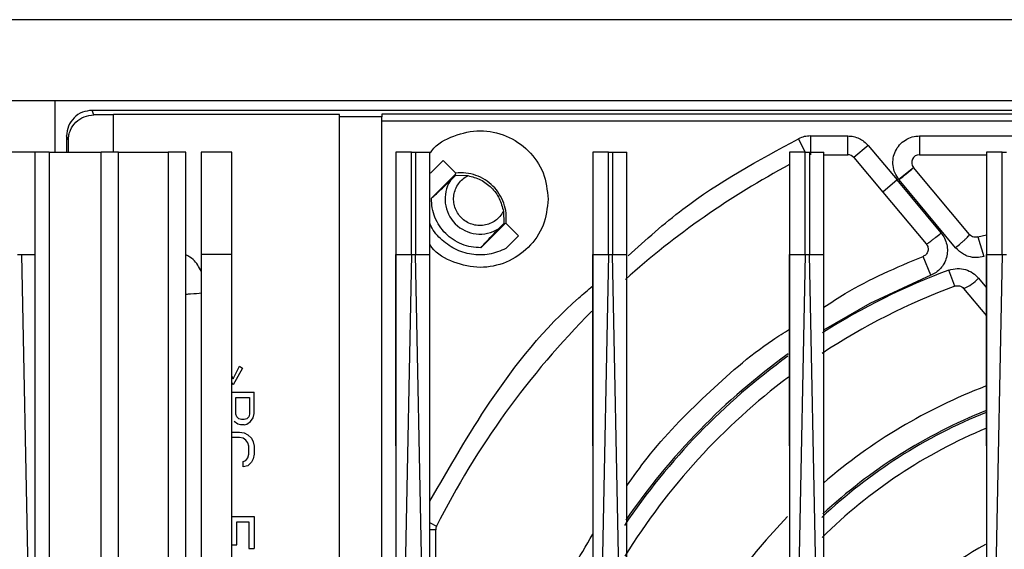
# Model space of a CAD drawing. Extents: x 0 to 16.5, y 0 to 11.7.
# Drawn here: x 4 to 4.2, y 1.8 to 1.9 of the extents above; entities that cross this region are included whole.
import ezdxf

# ---------------------------------------------------------------- set-up
doc = ezdxf.new("R2010")
doc.units = 0
doc.linetypes.add('SLD-SOLID', pattern=[0])
doc.layers.get('0').update_dxf_attribs({"linetype": 'CONTINUOUS'})

msp = doc.modelspace()

# ---------------------------------------------------------------- linework, layer by layer
at = {"color": 7, "linetype": 'SLD-SOLID'}
for p, q in [((4.704421472500891, 1.891378744517323), (3.45442147250089, 1.891378744517323)), ((4.704421472500891, 1.875753744517323), (3.45442147250089, 1.875753744517323)), ((4.009974297786578, 1.865911224832281), (4.009971298974651, 1.875753744517323)), ((4.017428643567971, 1.873089815194958), (4.017084764963917, 1.873949282575047)), ((4.389553255967128, 1.873949282575066), (4.017084764963914, 1.873949282575066)), ((4.021186564364406, 1.873089815194977), (4.017428643567983, 1.873089815194977)), ((4.06465769297333, 1.873161437476641), (4.021186564364406, 1.873161437476641)), ((4.021186564364406, 1.873161437476641), (4.021186564364406, 1.873089815194981)), ((4.021186564364406, 1.865911224832281), (4.021186564364406, 1.873089815194977)), ((4.06465769297333, 1.872731703786607), (4.06465769297333, 1.873161437476651)), ((4.06465769297333, 1.718601513546195), (4.06465769297333, 1.872731703786607)), ((4.072859792710863, 1.872731703786607), (4.06465769297333, 1.872731703786607)), ((4.381258742842096, 1.873216236005958), (4.072859792710863, 1.873216236005958)), ((4.072859792710863, 1.873216236005958), (4.072859792710863, 1.872731703786607)), ((4.072859792710863, 1.708431847278145), (4.072859792710863, 1.872731703786607)), ((4.072859792710863, 1.871905149100985), (4.381258742842096, 1.871905149100985)), ((4.012510383337533, 1.868165367318504), (4.012164254653121, 1.869030458400263)), ((4.01216425465312, 1.869030458400267), (4.01216425465312, 1.865911224832281)), ((4.012511413301067, 1.865911224832281), (4.012510383337533, 1.868165367318504)), ((4.154323714782922, 1.86585884089252), (4.153002666874877, 1.868479749710525)), ((4.15530853691142, 1.869028022331037), (4.162490901485568, 1.869028022732546)), ((4.15530853691142, 1.869028022732546), (4.15530853691142, 1.865419098848032)), ((4.162490901485535, 1.865419098848032), (4.162490901485535, 1.869028022732546)), ((4.176294470033829, 1.869028022170965), (4.20234310508583, 1.869028022732546)), ((4.176294470033829, 1.869028022732546), (4.176294470033829, 1.865419098848032)), ((4.166415371295026, 1.867198012406188), (4.163650775207652, 1.86487824084892)), ((4.166415370791243, 1.867198011983465), (4.17197702516293, 1.860569891428347)), ((4.006091420007451, 1.865911224832284), (4.000185908196427, 1.865911224832284)), ((4.006091420007451, 1.846226185462205), (4.006091420007451, 1.865911224832284)), ((4.008883414758107, 1.7448482327063), (4.008883414758107, 1.865911224832284)), ((4.018725934443146, 1.865911224832284), (4.018725934443146, 1.7448482327063)), ((4.022129658694324, 1.7448482327063), (4.022129658694324, 1.865911224832284)), ((4.031726409667034, 1.865911224832284), (4.031726409667034, 1.7448482327063)), ((4.035130133918211, 1.7448482327063), (4.035130133918211, 1.865911224832284)), ((4.038079608983828, 1.865911224832284), (4.038079608983828, 1.846226185462205)), ((4.043985120794853, 1.865911224832284), (4.038079608983828, 1.865911224832284)), ((4.043985120794853, 1.846226185462205), (4.043985120794853, 1.865911224832284)), ((4.075517273025823, 1.865911224832284), (4.075517273025823, 1.846226185462205)), ((4.078530903124965, 1.865911224832284), (4.07932778990831, 1.865911224832284)), ((4.078530903124965, 1.846226185462205), (4.078530903124965, 1.865911224832284)), ((4.07932778990831, 1.865911224832284), (4.07932778990831, 1.846226185462205)), ((4.08207895281585, 1.846226185462205), (4.08207895281585, 1.865911224832284)), ((4.113410973813225, 1.865911224832284), (4.113410973813225, 1.846226185462205)), ((4.116424603912372, 1.865911224832284), (4.117221490695705, 1.865911224832284)), ((4.116424603912372, 1.846226185462205), (4.116424603912372, 1.865911224832284)), ((4.117221490695705, 1.865911224832284), (4.117221490695705, 1.846226185462205)), ((4.119972653603251, 1.846226185462205), (4.119972653603251, 1.865911224832284)), ((4.151304674600627, 1.865911224832284), (4.151304674600627, 1.846226185462205)), ((4.154318304699774, 1.865911224832284), (4.155115191483107, 1.865911224832284)), ((4.154318304699774, 1.846226185462205), (4.154318304699774, 1.865911224832284)), ((4.155115191483107, 1.865911224832284), (4.155115191483107, 1.846226185462238)), ((4.157866354390653, 1.846226185462205), (4.157866354390653, 1.865911224832284)), ((4.157866354390653, 1.865419098848032), (4.162490901485535, 1.865419098848032)), ((4.16365077520765, 1.86487824084892), (4.169212429075564, 1.858250119871067)), ((4.176294470033829, 1.865419098848032), (4.189198375388028, 1.865419098848032)), ((4.189198375388028, 1.865911224832284), (4.189198375388028, 1.846226185462205)), ((4.192212005487176, 1.865911224832284), (4.193008892270508, 1.865911224832284)), ((4.192212005487176, 1.846226185462205), (4.192212005487176, 1.865911224832284)), ((4.084648914487039, 1.864304772990889), (4.082206406656096, 1.861862265159946)), ((4.087056641554942, 1.861897045923004), (4.084648914487053, 1.864304772990894)), ((4.172299884808949, 1.860697385008495), (4.175113873695485, 1.862956985885634)), ((4.175134596311716, 1.86293174162405), (4.175113873695483, 1.862956985885637)), ((4.185914211651373, 1.850085096316242), (4.175134596311727, 1.86293174162405)), ((4.082375642771781, 1.857051542750361), (4.0869688186248, 1.86164471860338)), ((4.087049645300615, 1.861478271541834), (4.086022249682158, 1.860455185196609)), ((4.086968818624807, 1.861644718603386), (4.087056641554942, 1.861897045923004)), ((4.087049645300588, 1.86147827154186), (4.086968818624797, 1.861644718603383)), ((4.087049645300582, 1.861478271541881), (4.089370045719647, 1.861396271864316)), ((4.172299884589992, 1.860697384832688), (4.17197702516293, 1.860569891428346)), ((4.17237063143724, 1.860610365089797), (4.172299884589997, 1.860697384832678)), ((4.183235301112641, 1.847519036707597), (4.17237063143724, 1.860610365089797)), ((4.17197702516293, 1.860569891428347), (4.169212429075571, 1.858250119871071)), ((4.180431797847564, 1.850385849361198), (4.17197702516293, 1.860569891428347)), ((4.169212429075564, 1.858250119871067), (4.177598444843668, 1.848256055451876)), ((4.096231978850492, 1.854534338733466), (4.096313978528054, 1.852213938314403)), ((4.096480425589577, 1.852133111638616), (4.091887249736558, 1.847539935785597)), ((4.096313978528052, 1.852213938314399), (4.095290892182815, 1.851186542695958)), ((4.09648042558958, 1.852133111638613), (4.096313978528052, 1.852213938314399)), ((4.096732752909203, 1.852220934568744), (4.096480425589577, 1.852133111638616)), ((4.099140479977088, 1.849813207500859), (4.096732752909202, 1.852220934568744)), ((4.096697972146139, 1.847370699669915), (4.099140479977083, 1.849813207500854)), ((4.187520766502578, 1.849611625419107), (4.188677950072545, 1.845863737573982)), ((4.187520769330814, 1.849611626292343), (4.189198375388028, 1.850017706285311)), ((4.002743501550167, 1.846226185462205), (4.003540388333501, 1.846226185462205)), ((4.006091420007451, 1.719475432964535), (4.003540388333501, 1.846226185462207)), ((4.003540388333501, 1.846226185462205), (4.006091420007451, 1.846226185462205)), ((4.038079608983828, 1.846226185462207), (4.038079608983828, 1.708726185462204)), ((4.043985120794853, 1.846226185462207), (4.038079608983828, 1.846226185462207)), ((4.043985120794853, 1.708726185462204), (4.043985120794853, 1.846226185462207)), ((4.078530903124964, 1.846226185462207), (4.075199668646486, 1.68071022292293)), ((4.078530903124965, 1.846226185462205), (4.07932778990831, 1.846226185462205)), ((4.082078952815849, 1.709531697370942), (4.079327789908309, 1.846226185462207)), ((4.116424603912372, 1.846226185462207), (4.113093369433894, 1.68071022292293)), ((4.116424603912372, 1.846226185462205), (4.117221490695705, 1.846226185462205)), ((4.119972653603251, 1.709531697370942), (4.117221490695705, 1.846226185462207)), ((4.154318304699774, 1.84622618546224), (4.150660214905416, 1.664470065454035)), ((4.154318304699774, 1.846226185462238), (4.155115191483107, 1.846226185462238)), ((4.157866354390652, 1.709531697370939), (4.155115191483107, 1.84622618546224)), ((4.178469043374844, 1.842239643261819), (4.177004063785623, 1.845878265742775)), ((4.192212005487175, 1.84622618546224), (4.188553915692818, 1.664470065454035)), ((4.192212005487176, 1.846226185462238), (4.193008892270508, 1.846226185462238)), ((4.183094277880672, 1.840143281773717), (4.181950626630438, 1.843228110691626)), ((4.187661381443219, 1.841662033504712), (4.189198260345554, 1.83980228300926)), ((4.18478047506512, 1.839696845133358), (4.189198203114104, 1.834432001859876)), ((4.044239699999295, 1.822344405141234), (4.045461289176282, 1.824736684149869)), ((4.045461289176282, 1.824736684149868), (4.045984827394983, 1.824394929983957)), ((4.043985120794853, 1.822842956025938), (4.044239699999282, 1.822344405141241)), ((4.045984827394979, 1.824394929983959), (4.044239699999282, 1.821148265514699)), ((4.044239699999292, 1.821148265514704), (4.043985120794853, 1.821621888898264)), ((4.043985120794853, 1.819781248728806), (4.048253493498264, 1.819781248728806)), ((4.048253493498264, 1.815680199348918), (4.048253493498264, 1.819781248728806)), ((4.044763238217982, 1.818755986261615), (4.047380929800417, 1.818755986261615)), ((4.044763238217981, 1.815509321945144), (4.044763238217982, 1.818755986261615)), ((4.047380929800417, 1.818755986261615), (4.047380929800417, 1.815509321945145)), ((4.044937750957552, 1.814996690711552), (4.044763238217981, 1.815509321945144)), ((4.047380929800417, 1.815509321945145), (4.047206417060846, 1.814996690711549)), ((4.048078980758694, 1.814825813307776), (4.048253493498264, 1.815680199348918)), ((4.04511226369712, 1.813629674414539), (4.044414212738848, 1.814142305648131)), ((4.045286776436718, 1.814654936881732), (4.044937750957552, 1.814996690711552)), ((4.045635801915843, 1.813458797010741), (4.045112263697116, 1.813629674414535)), ((4.045810314655417, 1.814484059477953), (4.045286776436718, 1.814654936881732)), ((4.046333853362996, 1.813458797010762), (4.04563580191585, 1.813458797010762)), ((4.046333853362998, 1.814484059477946), (4.045810314655417, 1.814484059477953)), ((4.046857391581705, 1.81465493688173), (4.046333853362998, 1.814484059477946)), ((4.046333853362996, 1.813458797010762), (4.046857391581709, 1.813629674414535)), ((4.047206417060846, 1.814996690711549), (4.046857391581705, 1.81465493688173)), ((4.046857391581709, 1.813629674414535), (4.047555442539987, 1.814142305648131)), ((4.047555442539987, 1.814142305648131), (4.048078980758694, 1.814825813307776)), ((4.043985120794853, 1.812091780713747), (4.045461289176282, 1.812091780713747)), ((4.045461289176285, 1.812091780713758), (4.046333853362996, 1.811920903309974)), ((4.046333853362991, 1.811920903309965), (4.04703190432128, 1.811579149480151)), ((4.047031904321287, 1.811579149480159), (4.047729955279557, 1.810895640842783)), ((4.045461289176282, 1.811066518246556), (4.043985120794853, 1.811066518246556)), ((4.046159340134547, 1.810895640842771), (4.045461289176282, 1.811066518246556)), ((4.046682878842146, 1.810553887012971), (4.046159340134551, 1.810895640842783)), ((4.047031904321278, 1.810041255779363), (4.046682878842139, 1.81055388701296)), ((4.047206417060845, 1.809357747141995), (4.04703190432128, 1.810041255779364)), ((4.047729955279561, 1.810895640842785), (4.048078980758694, 1.810212132205414)), ((4.048078980758691, 1.810212132205413), (4.048253493498264, 1.809357747141995)), ((4.047031904321278, 1.807136345781595), (4.047206417060846, 1.807819853441208)), ((4.047206417060846, 1.807819853441208), (4.047206417060846, 1.809357747141995)), ((4.048253493498264, 1.807819853441208), (4.048078980758694, 1.806965467400033)), ((4.048253493498264, 1.809357747141995), (4.048253493498264, 1.807819853441208)), ((4.046159340134548, 1.806452836166446), (4.046682878842139, 1.806623714547999)), ((4.046159340134551, 1.805427573699246), (4.046159340134551, 1.806452836166437)), ((4.04668287884214, 1.806623714547998), (4.04703190432128, 1.807136345781595)), ((4.047729955279555, 1.806281959740422), (4.04703190432128, 1.805598452080808)), ((4.048078980758694, 1.806965467400033), (4.047729955279557, 1.80628195974042)), ((4.047031904321281, 1.805598452080799), (4.046159340134551, 1.805427573699246)), ((4.043985120794853, 1.795858458642487), (4.048253493498264, 1.795858458642487)), ((4.044937750957549, 1.794833196175296), (4.047206417060846, 1.794833196175296)), ((4.044937750957549, 1.790390391498951), (4.044937750957549, 1.794833196175296)), ((4.047206417060846, 1.794833196175296), (4.047206417060846, 1.789706881883793)), ((4.048253493498264, 1.795858458642487), (4.048253493498264, 1.789706881883793)), ((4.082113627711707, 1.794612947904155), (4.083356480006874, 1.793986498249265)), ((4.083194438380154, 1.793305000316766), (4.082081820292878, 1.793305000316766)), ((4.083194438380154, 1.746270432142356), (4.083194438380154, 1.793305000316766)), ((4.043985120794853, 1.790390391498951), (4.044937750957549, 1.790390391498951)), ((4.047206417060846, 1.789706881883793), (4.048253493498264, 1.789706881883793))]:
    msp.add_line(p, q, dxfattribs=at)
at = {"color": 7, "linetype": 'SLD-SOLID', "flags": 128}
msp.add_lwpolyline([(4.178469043296694, 1.842239643455922), (4.166759369568561, 1.836836061984821), (4.157814242591502, 1.831695523760283)], dxfattribs=at)
at = {"color": 7, "linetype": 'SLD-SOLID'}
for centre, radius, start, end in [((4.162490901485535, 1.863904991236483), 0.001514107611548798, 39.99999999993127, 90), ((4.176294470033829, 1.863904991236483), 0.001514107611549204, 90, 218.764065745069), ((4.22705926777648, 1.721554269451707), 0.1609251968503936, 118.082611030125, 131.8338021967802), ((2.892868405346852, 3.386865715032968), 1.991627811565547, 309.9740378043076, 310.0778762627657), ((4.091724622107188, 1.856888915120998), 0.006725721784942557, 147.9780932271786, 302.0219067728694), ((4.227059267776483, 1.721554269451711), 0.1297663791185676, 110.3414618994911, 122.3494274306726), ((4.181123891882474, 1.848151545194199), 0.009211543395181146, 293.3880544116894, 315.2110168763554), ((4.22705926777648, 1.721554269451707), 0.1264763779527559, 110.3414605738395, 123.3361303304993), ((4.22705926777648, 1.721554269451707), 0.1609251968503936, 135.0160452412647, 153.249980634019), ((4.227059267776483, 1.721554269451711), 0.1297663791185679, 125.8924461348645, 145.9819883782048), ((4.227059267776483, 1.721554269451712), 0.1300998440181003, 125.7648160092464, 145.5602656673403), ((4.22705926777648, 1.721554269451707), 0.126476377952756, 126.932171492898, 148.194467577824), ((4.22705926777648, 1.721554269451707), 0.1063812335958006, 110.9543031693663, 130.6226145661557), ((4.227059267776484, 1.721554269451701), 0.1016719608831111, 111.9175308664528, 133.1819744576358), ((4.227059267776484, 1.721554269451701), 0.1020054257693882, 111.9163212039723, 132.8448758079158), ((4.22705926777648, 1.721554269451707), 0.09883530183727039, 112.5395421966185, 134.6747880490852), ((4.22705926777648, 1.721554269451707), 0.1063812335958009, 135.70744095083, 187.1114622614944), ((4.084708545991703, 1.793305000316766), 0.001514107611548354, 153.2499806342447, 180), ((4.22705926777648, 1.721554269451707), 0.07874015748031483, 118.9375083850804, 151.5324713947966)]:
    msp.add_arc(centre, radius, start, end, dxfattribs=at)
for points, knots in [([(4.017084764963917, 1.873949282575047), (4.016439963789045, 1.873875344826968), (4.015150411173041, 1.873727475033655), (4.013523942301199, 1.872590001150835), (4.012386112565342, 1.870964123653658), (4.012238209191488, 1.869675030053147), (4.01216425465311, 1.869030458400263)], [0, 0, 0, 0, 0.2500096437562368, 0.5000000041817718, 0.7499903625163074, 1, 1, 1, 1]), ([(4.012510383337522, 1.868165367318504), (4.012532475552374, 1.868520367282325), (4.012575301993891, 1.86920854568776), (4.012991590778814, 1.870437428444566), (4.013893842572143, 1.8717541812144), (4.015497291210012, 1.872868001850137), (4.016785204454249, 1.873015917036802), (4.017428643567971, 1.873089815194958)], [0, 0, 0, 0, 0.1381780647930627, 0.267862450666564, 0.5007682957433416, 0.7505847488047984, 1, 1, 1, 1]), ([(4.082171020452457, 1.86575848398688), (4.08226039261061, 1.865896825012772), (4.083277715701197, 1.867471560623091), (4.086677014724197, 1.869249976187874), (4.091694791697742, 1.870375093802364), (4.096891551127962, 1.869323296808973), (4.101219290163074, 1.866411629570509), (4.104256720168898, 1.862041374941004), (4.10465089451446, 1.858606401727666), (4.104847981687241, 1.856888915120998)], [0, 0, 0, 0, 0.01579829057672466, 0.1798319088139376, 0.34386552705115, 0.5078991452883626, 0.6719327635255736, 0.8359663817627876, 1, 1, 1, 1]), ([(4.120211868112662, 1.845981412896733), (4.123657886773756, 1.849082567465927), (4.13356501828481, 1.857998231939827), (4.145329953887873, 1.864342331692347), (4.15300266687438, 1.868479749711549)], [0, 0, 0, 0, 0.3478321305465477, 1, 1, 1, 1]), ([(4.162490901485568, 1.869028022732546), (4.162863686431839, 1.869005403120684), (4.163609548503256, 1.868960146168313), (4.164670208910981, 1.868579231932827), (4.165644261378301, 1.868011728497394), (4.166158267307163, 1.867469321537302), (4.166415370791243, 1.867198011983465)], [0, 0, 0, 0, 0.2498996629021523, 0.4999951904790513, 0.7498998136669985, 1, 1, 1, 1]), ([(4.172299884589997, 1.860697384832678), (4.172034975426073, 1.861087470876539), (4.171494349228743, 1.861883557849905), (4.171138823210874, 1.863313561986186), (4.171175845432819, 1.864773153021314), (4.171616630444236, 1.866148040334996), (4.172412690354053, 1.867352571410683), (4.173527598288341, 1.868295310387531), (4.174865216722279, 1.868913442535273), (4.175824444356821, 1.868990341397094), (4.176294470033829, 1.869028022170965)], [0, 0, 0, 0, 0.1225010784259192, 0.2500000045961894, 0.3774989307665249, 0.5000000091925875, 0.6225010849121634, 0.7500000045962982, 0.8774989242804342, 1, 1, 1, 1]), ([(4.009006299114242, 1.865911224832284), (4.009321812941984, 1.865911224832284), (4.009806420977794, 1.865911224832284), (4.011125317405339, 1.865911224832284), (4.012252890658499, 1.865911224832284), (4.013166350865037, 1.865911224832284), (4.01380413084743, 1.865911224832284), (4.014442465641219, 1.865911224832284), (4.015356130832641, 1.865911224832284), (4.016484024143307, 1.865911224832284), (4.017802932820787, 1.865911224832284), (4.018287538072144, 1.865911224832284), (4.018603050087011, 1.865911224832284)], [0, 0, 0, 0, 0.2368327565389128, 0.3637591980784077, 0.4435734185794838, 0.473168051214667, 0.499999680329836, 0.5267605409436282, 0.5564265814205168, 0.6362408019215915, 0.7631672434610871, 1, 1, 1, 1]), ([(4.022129658694294, 1.865911224832284), (4.022445172522039, 1.865911224832284), (4.022929780557852, 1.865911224832284), (4.024248676985365, 1.865911224832284), (4.025376250238614, 1.865911224832284), (4.026289710445083, 1.865911224832284), (4.026927490427482, 1.865911224832284), (4.027565825221279, 1.865911224832284), (4.02847949041263, 1.865911224832284), (4.029607383723387, 1.865911224832284), (4.030926292400834, 1.865911224832284), (4.031410897652194, 1.865911224832284), (4.031726409667064, 1.865911224832284)], [0, 0, 0, 0, 0.2368327565391417, 0.3637591980769668, 0.4435734185770218, 0.4731680512155659, 0.4999996803298399, 0.5267605409427464, 0.5564265814229773, 0.6362408019230336, 0.763167243460858, 1, 1, 1, 1]), ([(4.078530903124965, 1.865911224832284), (4.078212195870661, 1.865911224832284), (4.07757478203713, 1.865911224832284), (4.076703731163255, 1.865911224832284), (4.075968528135792, 1.865911224832284), (4.0756676914624, 1.865911224832284), (4.075517273025823, 1.865911224832284)], [0, 0, 0, 0, 0.2500003733061339, 0.5000002170695851, 0.7499999425297379, 1, 1, 1, 1]), ([(4.07932778990831, 1.865911224832284), (4.079600042862722, 1.865911224832284), (4.080144814918357, 1.865911224832284), (4.080906514154605, 1.865911224832284), (4.081587181923282, 1.865911224832284), (4.081914969176064, 1.865911224832284), (4.08207895281585, 1.865911224832284)], [0, 0, 0, 0, 0.249875374154126, 0.4999950194254044, 0.7498602037465764, 1, 1, 1, 1]), ([(4.116424603912372, 1.865911224832284), (4.116105896658067, 1.865911224832284), (4.115468482824534, 1.865911224832284), (4.114597431950659, 1.865911224832284), (4.113862228923184, 1.865911224832284), (4.113561392249798, 1.865911224832284), (4.113410973813225, 1.865911224832284)], [0, 0, 0, 0, 0.2500003733063367, 0.5000002170693812, 0.7499999425314807, 1, 1, 1, 1]), ([(4.117221490695705, 1.865911224832284), (4.117493025809119, 1.865911224832284), (4.118037670291456, 1.865911224832284), (4.118799045241636, 1.865911224832284), (4.119480890207856, 1.865911224832284), (4.119808413708723, 1.865911224832284), (4.119972653603251, 1.865911224832284)], [0, 0, 0, 0, 0.249254002717995, 0.4999530836885494, 0.7492465347481889, 1, 1, 1, 1]), ([(4.154318304699774, 1.865911224832284), (4.153999597445469, 1.865911224832284), (4.153362183611936, 1.865911224832284), (4.15249113273806, 1.865911224832284), (4.151755929710585, 1.865911224832284), (4.151455093037199, 1.865911224832284), (4.151304674600627, 1.865911224832284)], [0, 0, 0, 0, 0.2500003733063367, 0.5000002170693812, 0.7499999425314807, 1, 1, 1, 1]), ([(4.155115191483107, 1.865911224832284), (4.155386726596521, 1.865911224832284), (4.155931371078858, 1.865911224832284), (4.156692746029037, 1.865911224832284), (4.157374590995258, 1.865911224832284), (4.157702114496125, 1.865911224832284), (4.157866354390653, 1.865911224832284)], [0, 0, 0, 0, 0.2492540027176666, 0.4999530836885111, 0.7492465347477564, 1, 1, 1, 1]), ([(4.192212005487176, 1.865911224832284), (4.191893298232871, 1.865911224832284), (4.191255884399337, 1.865911224832284), (4.190384833525462, 1.865911224832284), (4.189649630497987, 1.865911224832284), (4.189348793824601, 1.865911224832284), (4.189198375388028, 1.865911224832284)], [0, 0, 0, 0, 0.2500003733063382, 0.5000002170693844, 0.7499999425314854, 1, 1, 1, 1]), ([(4.082375642771778, 1.857051542750364), (4.082979264122215, 1.857596739498761), (4.083879436783795, 1.858409784311927), (4.085491255076016, 1.859948329540683), (4.086022249682141, 1.860455185196618)], [0, 0, 0, 0, 0.6705617446521446, 0.9999999999999999, 0.9999999999999999, 0.9999999999999999, 0.9999999999999999]), ([(4.104847981687241, 1.856888915120998), (4.104650885717527, 1.855171421056337), (4.1042566937781, 1.851736432927015), (4.101219395726265, 1.847366290167396), (4.096891155265999, 1.844454197823364), (4.091696269582407, 1.843403989382358), (4.086671499047505, 1.844523177892878), (4.083238240207447, 1.846344750308165), (4.082197592209392, 1.847971658988543), (4.08207895281585, 1.848157135210617)], [0, 0, 0, 0, 0.1631674075167996, 0.3263348150335982, 0.4895022225503985, 0.6526696300671976, 0.8158370375839964, 0.9790044451007953, 1, 1, 1, 1]), ([(4.096697972146141, 1.84737069966991), (4.095644328891407, 1.846938162918883), (4.093537042381937, 1.84607308941683), (4.090070577811224, 1.846107870409181), (4.086774877125998, 1.847136124975743), (4.084071908722464, 1.849194087668689), (4.082456876831443, 1.851025680228022), (4.082099906378986, 1.852171812726248), (4.08207895281585, 1.85223908876968)], [0, 0, 0, 0, 0.1975363791972169, 0.3950727583944317, 0.5926091375916462, 0.7901455167888609, 0.987681895986075, 1, 1, 1, 1]), ([(4.091887249736559, 1.847539935785558), (4.09239355964748, 1.848100835165945), (4.093210473796995, 1.849005827603204), (4.09471778687879, 1.850585808057621), (4.095290892182907, 1.851186542695808)], [0, 0, 0, 0, 0.6197835001642975, 0.9999999999999999, 0.9999999999999999, 0.9999999999999999, 0.9999999999999999]), ([(4.177598444843663, 1.848256055451872), (4.177649432045144, 1.848268121844203), (4.177727854477546, 1.848286680929805), (4.17809120413732, 1.848534520664383), (4.178458175651224, 1.848803008201547), (4.17890669282944, 1.849147308544731), (4.179553951734878, 1.849659006176575), (4.180085723887564, 1.850099303451425), (4.180431799443251, 1.85038584745959)], [0, 0, 0, 0, 0.2389865921344457, 0.3675806736241592, 0.4989753173437019, 0.6305191899912341, 0.7595431126029378, 1, 1, 1, 1]), ([(4.180431797847572, 1.850385849361185), (4.180672114604008, 1.850052727819291), (4.181166108488765, 1.849367964896314), (4.181570341720089, 1.848162080900594), (4.181701776214869, 1.846906132234992), (4.181522454988478, 1.84564106136774), (4.181068005055366, 1.844508437342832), (4.180369660128116, 1.843527012138024), (4.179521203939483, 1.842747024629724), (4.17881358268775, 1.842405789948715), (4.178469043296696, 1.842239643455921)], [0, 0, 0, 0, 0.1261411369014851, 0.259295070264227, 0.3868822430613489, 0.5131552667643705, 0.6499699192672541, 0.759042282720269, 0.8826781629603673, 1, 1, 1, 1]), ([(4.183235301112605, 1.847519036707704), (4.18358748087268, 1.847817888236999), (4.18412971757295, 1.84827801765239), (4.184771135065295, 1.848855209733374), (4.185207095688202, 1.849262071674029), (4.185549887835237, 1.849601156664612), (4.185868355723217, 1.849943413709949), (4.18589615604897, 1.850029307868462), (4.185914212207946, 1.850085095652931)], [0, 0, 0, 0, 0.2390987184015841, 0.3681304685921784, 0.4999999989880997, 0.6318695295321439, 0.7609012801488289, 1, 1, 1, 1]), ([(4.187520766502578, 1.849611625419108), (4.187377173783016, 1.849580079034164), (4.187113378294263, 1.849522124883981), (4.186697218299152, 1.849575564581385), (4.186273057121395, 1.84973469658306), (4.186040738797523, 1.849961547095307), (4.185914211651358, 1.85008509631623)], [0, 0, 0, 0, 0.244261210115293, 0.4487344866984664, 0.6997651712775681, 1, 1, 1, 1]), ([(4.177598444843665, 1.848256055451873), (4.177665796219967, 1.848164083282478), (4.177811307843176, 1.847965378810598), (4.177930828998199, 1.847615512458388), (4.177966725988976, 1.847244100752319), (4.1779137525707, 1.846881150094043), (4.17777601935525, 1.84654144201853), (4.177563349709614, 1.846250319031514), (4.177303936793333, 1.846021415685406), (4.177102254415238, 1.845925138861181), (4.177004063785621, 1.845878265742779)], [0, 0, 0, 0, 0.1196574592038519, 0.2585181190598933, 0.3857861509063604, 0.5130635498172449, 0.6446454677110386, 0.7694247644795247, 0.8877426587115343, 1, 1, 1, 1]), ([(4.188677952817994, 1.845863738421649), (4.188212236851794, 1.845761237153453), (4.18723955806936, 1.84554715643477), (4.185880527115513, 1.845762092320201), (4.184447511578999, 1.846339388003219), (4.1837114073064, 1.847055719428791), (4.183235301112642, 1.847519036707597)], [0, 0, 0, 0, 0.2361872434621085, 0.4932927729996123, 0.672265930008802, 1, 1, 1, 1]), ([(4.006091420007448, 1.719475432964538), (4.006091573582051, 1.72391158928817), (4.006091866817018, 1.7323819752236), (4.006092928586391, 1.744483986739073), (4.006093283806393, 1.755379846699169), (4.006092897612365, 1.76506963248866), (4.006092023676837, 1.773553471301869), (4.006091158376788, 1.782541865420779), (4.006091948349292, 1.795748820774194), (4.006093041215435, 1.812506410070374), (4.006092408689704, 1.830436921219317), (4.006091727282233, 1.8413190043321), (4.006091420007436, 1.846226185462205)], [0, 0, 0, 0, 0.1049649489069002, 0.200419814377958, 0.2863645986944725, 0.3627993051911504, 0.429723938832839, 0.4871385072688625, 0.5755219440012066, 0.7423002661924982, 0.8837925369741435, 0.9999999999999999, 0.9999999999999999, 0.9999999999999999, 0.9999999999999999]), ([(4.038079608983828, 1.842956265684029), (4.037645570354105, 1.843808878219678), (4.036955860979456, 1.845163722739289), (4.035623887687849, 1.845891465555134), (4.035130133918211, 1.846161235047445)], [0, 0, 0, 0, 0.6293065538566864, 1, 1, 1, 1]), ([(4.075517273025858, 1.846226185462204), (4.07551722132303, 1.843355397177138), (4.075517104388139, 1.836862612892455), (4.075517173997389, 1.825987413480138), (4.075517403915481, 1.81453031471421), (4.075517064038767, 1.803092348315674), (4.075517064372121, 1.792060269970162), (4.075517337130619, 1.781424271655557), (4.075517049095922, 1.768626999821102), (4.075514980001747, 1.752813291017921), (4.075515949079556, 1.731845213128242), (4.075516808680029, 1.716642975292133), (4.075517273025831, 1.708430909884715)], [0, 0, 0, 0, 0.06259133814071459, 0.1415611380160955, 0.2369130140752627, 0.3121178045617895, 0.3906152974560901, 0.4770995757721264, 0.5436559297234204, 0.6691807947476882, 0.821295457889148, 1, 1, 1, 1]), ([(4.075517227484588, 1.809437204261701), (4.075517233524268, 1.813794289246805), (4.075517245764441, 1.822624470213775), (4.075516996512691, 1.834889480389529), (4.075517189256673, 1.842791752233766), (4.07551727302579, 1.846226185462206)], [0, 0, 0, 0, 0.3551395644871605, 0.7197350140457407, 1, 1, 1, 1]), ([(4.075517273025858, 1.846226185462204), (4.075665805503355, 1.846226275006234), (4.075963939022871, 1.846226454738486), (4.076693921475091, 1.84622681528704), (4.077566660921224, 1.846226460428361), (4.078208715624118, 1.846226277338146), (4.078530903124965, 1.846226185462207)], [0, 0, 0, 0, 0.2473107282483655, 0.496400646299643, 0.7472903531973734, 1, 1, 1, 1]), ([(4.07932778990831, 1.846226185462208), (4.079605415259948, 1.846226238889642), (4.080157024220957, 1.846226345043677), (4.080923604889894, 1.846226540594502), (4.081594046175782, 1.846226340922137), (4.08191804319463, 1.846226237049454), (4.082078952815883, 1.846226185462207)], [0, 0, 0, 0, 0.2550031613537532, 0.5066613263444122, 0.7549886742491198, 1, 1, 1, 1]), ([(4.08207895281585, 1.709531697370943), (4.08207910451641, 1.713731419278442), (4.082079396051807, 1.721802369005325), (4.082080614457296, 1.733415435260609), (4.082081298482312, 1.744042659029056), (4.082081267333361, 1.75368409276719), (4.082080581004855, 1.762339835888218), (4.082079570028417, 1.770009975348428), (4.082078685333638, 1.778657548708787), (4.082079321585796, 1.792516328958243), (4.082080884927585, 1.810548675451976), (4.08208028355844, 1.829755020196085), (4.08207935969258, 1.84119009994889), (4.082078952815883, 1.846226185462206)], [0, 0, 0, 0, 0.09213664869273964, 0.1770665477337444, 0.2547896992574646, 0.3253061061477234, 0.3886157723705072, 0.4447187035205087, 0.4936149077704249, 0.5783800314011033, 0.7488548531981121, 0.8893939996143462, 1, 1, 1, 1]), ([(4.11341097381326, 1.846226185462204), (4.113410922110431, 1.843355397177284), (4.11341080517554, 1.836862612892757), (4.113410874784782, 1.825987413480465), (4.113411104702892, 1.814530314723795), (4.113410764826142, 1.803092348336303), (4.113410765159408, 1.7920602699942), (4.11341103791795, 1.781424271680118), (4.11341074988345, 1.768626999857265), (4.113408680789232, 1.75281329107014), (4.113409649866973, 1.731845213170538), (4.113410509467436, 1.716642975311626), (4.113410973813233, 1.708430909884715)], [0, 0, 0, 0, 0.0625913381375232, 0.1415611380127141, 0.2369130140746986, 0.3121178043569822, 0.390615297212272, 0.4770995756973548, 0.5436559295073183, 0.6691807942514542, 0.8212954574649499, 1, 1, 1, 1]), ([(4.113410928271984, 1.809437204755936), (4.113410934311446, 1.813794289589568), (4.113410946551176, 1.822624470406303), (4.113410697299799, 1.834889480417331), (4.113410890043986, 1.8427917522483), (4.113410973813192, 1.846226185462206)], [0, 0, 0, 0, 0.3551395569116244, 0.719735011468759, 1, 1, 1, 1]), ([(4.11341097381326, 1.846226185462204), (4.113559506290766, 1.846226275006234), (4.113857639810294, 1.846226454738488), (4.114587622262536, 1.846226815287042), (4.115460361708665, 1.846226460428361), (4.116102416411541, 1.846226277338146), (4.116424603912372, 1.846226185462207)], [0, 0, 0, 0, 0.2473107282598268, 0.4964006463149429, 0.7472903532088147, 1, 1, 1, 1]), ([(4.117221490695698, 1.846226185462208), (4.117499135340998, 1.846226236369328), (4.118050770101988, 1.846226337513498), (4.11881736284682, 1.846226530294822), (4.119487777619663, 1.84622633192889), (4.119811756758171, 1.846226234064381), (4.119972653603275, 1.846226185462206)], [0, 0, 0, 0, 0.2550207595218656, 0.506684778935072, 0.7550062541771942, 1, 1, 1, 1]), ([(4.119972653603239, 1.709531697370943), (4.119972805303799, 1.713731419259003), (4.119973096839195, 1.721802368953336), (4.119974315244704, 1.733415435169295), (4.119974999269755, 1.744042658917407), (4.119974968120846, 1.753684092654192), (4.119974281792364, 1.762339835792856), (4.119973270815922, 1.770009975289685), (4.119972386121043, 1.778657548679095), (4.119973022372913, 1.792516328939106), (4.119974585714636, 1.810548675426481), (4.119973984345702, 1.82975502017544), (4.119973060479932, 1.841190099939374), (4.119972653603275, 1.846226185462206)], [0, 0, 0, 0, 0.09213664826626072, 0.1770665470196457, 0.2547896983946068, 0.3253061052749671, 0.3886157716267131, 0.4447187030445375, 0.4936149077011346, 0.5783800312947279, 0.7488548529536341, 0.8893939994053204, 1, 1, 1, 1]), ([(4.151304674600661, 1.846226185462204), (4.151304622897819, 1.843355397179887), (4.151304505962897, 1.836862612898114), (4.151304575572073, 1.825987413486284), (4.151304805490247, 1.814530314724166), (4.151304465613653, 1.803092348330528), (4.15130446594696, 1.792060269986924), (4.151304738705422, 1.781424271665313), (4.151304450670721, 1.768626999822023), (4.151302381576547, 1.752813291015569), (4.151303350654358, 1.731845213126337), (4.151304210254833, 1.716642975291255), (4.151304674600635, 1.708430909884715)], [0, 0, 0, 0, 0.06259133808075137, 0.1415611379526045, 0.2369130140646736, 0.3121178044189968, 0.3906152972861002, 0.4770995757199937, 0.5436559297331501, 0.6691807947700352, 0.8212954579082529, 1, 1, 1, 1]), ([(4.151304629059404, 1.809437204489821), (4.151304635098809, 1.813794289415328), (4.151304647338423, 1.822624470324238), (4.15130439808714, 1.834889480423953), (4.151304590831375, 1.842791752251761), (4.151304674600602, 1.846226185462206)], [0, 0, 0, 0, 0.3551395618323442, 0.7197350137777366, 1, 1, 1, 1]), ([(4.151304674600661, 1.846226185462204), (4.151453207078106, 1.846226275006236), (4.151751340597546, 1.846226454738492), (4.152481323049618, 1.846226815287058), (4.153354062495802, 1.846226460428391), (4.153996117198829, 1.846226277338178), (4.154318304699774, 1.84622618546224)], [0, 0, 0, 0, 0.2473107281717346, 0.4964006461973808, 0.747290353120704, 1, 1, 1, 1]), ([(4.155115191483099, 1.846226185462241), (4.155392836128531, 1.84622623636936), (4.155944470889698, 1.846226337513528), (4.156711063634612, 1.846226530294839), (4.157381478407272, 1.846226331928893), (4.157705457545659, 1.846226234064382), (4.157866354390677, 1.846226185462206)], [0, 0, 0, 0, 0.2550207596422777, 0.5066847790956717, 0.7550062542977465, 1, 1, 1, 1]), ([(4.157866354390641, 1.70953169737094), (4.1578665060912, 1.713731419264209), (4.157866797626597, 1.721802368967267), (4.157868016032101, 1.733415435193766), (4.157868700057143, 1.744042658947325), (4.157868668908222, 1.753684092684471), (4.157867982579735, 1.762339835818406), (4.157866971603294, 1.770009975305417), (4.157866086908443, 1.778657548687081), (4.157866723160392, 1.79251632894436), (4.157868286502133, 1.810548675433524), (4.15786768513314, 1.829755020181146), (4.157866761267345, 1.841190099942004), (4.157866354390677, 1.846226185462206)], [0, 0, 0, 0, 0.09213664838056204, 0.1770665472110284, 0.2547896986258502, 0.32530610550885, 0.3886157718260151, 0.4447187031720358, 0.4936149077196107, 0.5783800313240658, 0.7488548530212012, 0.8893939994631093, 1, 1, 1, 1]), ([(4.157867029158513, 1.836083322176863), (4.159238908607384, 1.836987691877201), (4.165235857691067, 1.840940997723584), (4.171879917979951, 1.843728466443822), (4.177004063785623, 1.845878265742775)], [0, 0, 0, 0, 0.2287628975545512, 1, 1, 1, 1]), ([(4.189198375388063, 1.846226185462204), (4.189198323685237, 1.843355397176633), (4.189198206750352, 1.836862612891417), (4.189198276359617, 1.825987413479011), (4.189198506277693, 1.814530314712304), (4.189198166400957, 1.803092348312777), (4.18919816673432, 1.792060269966886), (4.189198439492824, 1.781424271653565), (4.189198151458126, 1.76862699982064), (4.189196082363953, 1.752813291017931), (4.18919705144176, 1.73184521312825), (4.189197911042234, 1.716642975292137), (4.189198375388036, 1.708430909884715)], [0, 0, 0, 0, 0.06259133815171514, 0.1415611380277422, 0.2369130140772049, 0.3121178045896977, 0.3906152974893144, 0.4770995757823162, 0.5436559297233774, 0.6691807947475884, 0.8212954578890638, 0.9999999999999999, 0.9999999999999999, 0.9999999999999999, 0.9999999999999999]), ([(4.189198329846819, 1.809437205873177), (4.189198335886048, 1.813794290347674), (4.189198348125305, 1.822624470806516), (4.189198098874317, 1.834889480445172), (4.189198291618708, 1.842791752262855), (4.189198375388003, 1.846226185462206)], [0, 0, 0, 0, 0.3551395384214274, 0.719735004149291, 1, 1, 1, 1]), ([(4.189198375388063, 1.846226185462204), (4.189346907865508, 1.846226275006235), (4.189645041384947, 1.846226454738491), (4.19037502383702, 1.846226815287058), (4.191247763283203, 1.84622646042839), (4.191889817986231, 1.846226277338178), (4.192212005487176, 1.84622618546224)], [0, 0, 0, 0, 0.2473107281717351, 0.4964006461973829, 0.7472903531206438, 1, 1, 1, 1]), ([(4.181950623815289, 1.843228109647952), (4.182484461738831, 1.843370162255576), (4.18353776112122, 1.843650441938377), (4.185151420138629, 1.843405125205738), (4.186591916259078, 1.842756175828449), (4.187308302961618, 1.842023259018218), (4.187661381443219, 1.84166203350471)], [0, 0, 0, 0, 0.2604244387084748, 0.513835545123726, 0.7603888976064905, 1, 1, 1, 1]), ([(4.082079808602254, 1.79881360206929), (4.085780559107567, 1.805238845067876), (4.093860468348816, 1.819267183429791), (4.104869497033532, 1.83303597715753), (4.112506393196383, 1.839433858443825), (4.113410865742786, 1.840191588790711)], [0, 0, 0, 0, 0.4269326302746019, 0.9321290099926172, 1, 1, 1, 1]), ([(4.183094277880668, 1.840143281773728), (4.183238929089721, 1.840183162387829), (4.183533003581353, 1.840264239285798), (4.183997900909448, 1.840211994757034), (4.184443097414126, 1.840032223344839), (4.18466644495596, 1.839810199452919), (4.184780475065115, 1.839696845133355)], [0, 0, 0, 0, 0.2366736937799895, 0.4811553020278418, 0.7351037891061247, 1, 1, 1, 1]), ([(4.038079608983828, 1.838769254298682), (4.037522710675159, 1.838712946343696), (4.036814348008501, 1.83864132383645), (4.035426819645211, 1.838576102099934), (4.035130133918211, 1.838562156180826)], [0, 0, 0, 0, 0.7861768199852119, 1, 1, 1, 1]), ([(4.11997369373022, 1.801732379142308), (4.12124875163923, 1.80354163972658), (4.125715073231214, 1.809879186873229), (4.135141911738929, 1.819302233192601), (4.14440518860146, 1.82758420906148), (4.150203883627185, 1.831202252565702), (4.151304523268021, 1.831888986750782)], [0, 0, 0, 0, 0.1516983309737457, 0.5313747134996325, 0.9110510960255187, 1, 1, 1, 1]), ([(4.093890244903076, 1.708726185462201), (4.093636745983129, 1.710697955237601), (4.092677113043306, 1.718162189115274), (4.093132384403869, 1.731282508506188), (4.095245756465036, 1.747771554299002), (4.099559878381174, 1.76384735595204), (4.105466606182659, 1.778922926084763), (4.110842690405319, 1.788068816406152), (4.113410763463274, 1.792437668074508)], [0, 0, 0, 0, 0.06807475599276479, 0.2577004203203387, 0.4473260846479142, 0.6369517489754891, 0.8265774133030627, 1, 1, 1, 1])]:
    msp.add_open_spline(points, degree=3, knots=knots, dxfattribs=at)
for points in [[(4.15530853691142, 1.869028022331037), (4.154907929715609, 1.869005177638558), (4.154106715323984, 1.8689594882536), (4.153370683024248, 1.8686396625589), (4.15300266687438, 1.868479749711549)], [(4.008883414758107, 1.865911224832284), (4.008839339286284, 1.865911224832284), (4.008751188342641, 1.865911224832284), (4.008042742800971, 1.865911224832284), (4.006976248715719, 1.865911224832284), (4.005978543243192, 1.865911224832284), (4.005479690506929, 1.865911224832284)], [(4.022129658694324, 1.865911224832284), (4.02163080595806, 1.865911224832284), (4.020633100485535, 1.865911224832284), (4.019566606400283, 1.865911224832284), (4.018858160858612, 1.865911224832284), (4.018770009914968, 1.865911224832284), (4.018725934443146, 1.865911224832284)], [(4.035130133918211, 1.865911224832284), (4.03508605844639, 1.865911224832284), (4.034997907502746, 1.865911224832284), (4.034289461961076, 1.865911224832284), (4.033222967875823, 1.865911224832284), (4.032225262403298, 1.865911224832284), (4.031726409667034, 1.865911224832284)], [(4.096231978850426, 1.854534338733499), (4.09602412123671, 1.854194745286665), (4.095608406009279, 1.853515558392996), (4.094706484481969, 1.852715687155984), (4.093659239141473, 1.852134720292057), (4.092501489758183, 1.851816136864673), (4.091302539978305, 1.851774213674729), (4.090126324724444, 1.852012083790107), (4.089037577748642, 1.852516518251101), (4.08809570529411, 1.853259998307915), (4.087352225237296, 1.854201870762446), (4.0868477907763, 1.855290617738248), (4.08660992066092, 1.856466832992109), (4.086651843850862, 1.857665782771985), (4.086970427278244, 1.858823532155276), (4.087551394142171, 1.859870777495773), (4.088351265379182, 1.860772699023084), (4.08903045227285, 1.861188414250516), (4.089370045719683, 1.861396271864232)], [(4.096732752909195, 1.852220934568739), (4.096761661175047, 1.852875564441179), (4.096819477706751, 1.854184824186057), (4.096351404662119, 1.856111084225338), (4.095499311044557, 1.857887921815839), (4.094266167093095, 1.859430460106905), (4.092723628802031, 1.860663604058372), (4.090946791211533, 1.861515697675938), (4.089020531172253, 1.861983770720575), (4.087711271427374, 1.861925954188874), (4.087056641554935, 1.861897045923023)], [(4.089370045719647, 1.861396271864316), (4.090209665887103, 1.861178520489853), (4.091888906222016, 1.860743017740927), (4.093987287724032, 1.859151580737867), (4.095578724727094, 1.857053199235854), (4.096014227476023, 1.855373958900943), (4.096231978850488, 1.854534338733487)], [(4.091887249736559, 1.847539935785567), (4.091261180817703, 1.847565413849604), (4.090009042979993, 1.847616369977678), (4.088197992715706, 1.848165610802775), (4.086528848225402, 1.849038101703524), (4.085068678743096, 1.850232971756901), (4.083873808689718, 1.851693141239206), (4.083001317788968, 1.85336228572951), (4.08245207696387, 1.855173335993796), (4.082401120835795, 1.856425473831506), (4.082375642771757, 1.857051542750362)]]:
    msp.add_open_spline(points, degree=3, dxfattribs=at)

doc.saveas('drawing.dxf')
